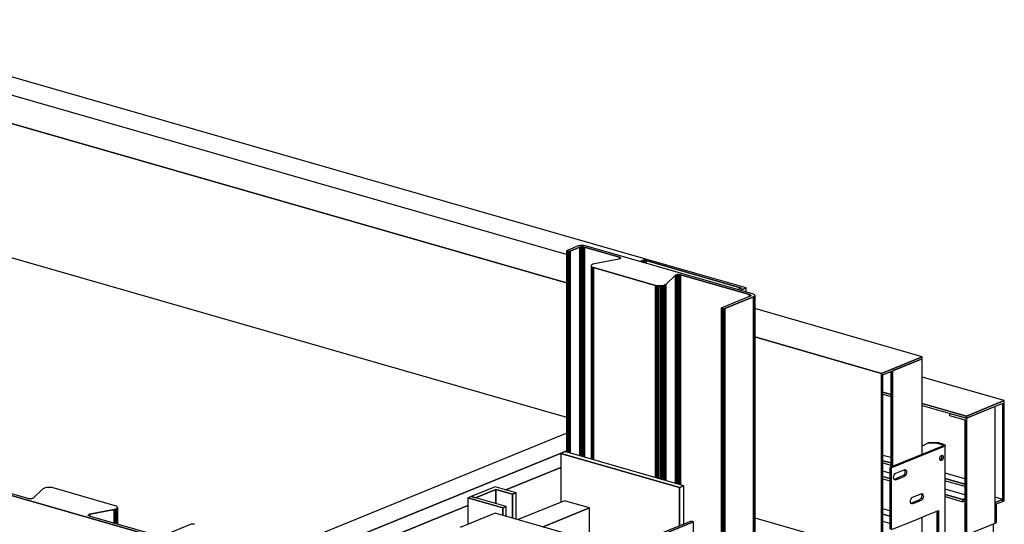
# Model space of a CAD drawing. Extents: x 5 to 3075, y 5 to 302.
# Drawn here: x 51 to 63, y 203 to 209 of the extents above; entities that cross this region are included whole.
import ezdxf

# ---------------------------------------------------------------- set-up
doc = ezdxf.new("R2010")
doc.units = 0
doc.header["$LTSCALE"] = 0.5
doc.header["$MEASUREMENT"] = 0
doc.layers.get('0').update_dxf_attribs({"linetype": 'CONTINUOUS'})

# ---------------------------------------------------------------- blocks, each defined once
blk = doc.blocks.new('LD_20200403091045_0000017D')
for p, q in [((344.72, 2073.64), (-344.72, 2271.5)), ((344.72, 2073.64), (339.37, 2071.46)), ((339.37, 2071.46), (344.72, 2073.64)), ((436.65, 2047.26), (344.72, 2073.64)), ((341.67, 2070.8), (345.09, 2072.19)), ((345.09, 2072.19), (341.67, 2070.8)), ((345.09, 2069.82), (345.09, 2072.19)), ((345.09, 2072.19), (432.42, 2047.13)), ((432.42, 2047.13), (345.09, 2072.19)), ((345.09, 2072.19), (345.09, 2069.82)), ((432.42, 2047.13), (429, 2045.74)), ((431.3, 2045.08), (436.65, 2047.26)), ((436.65, 2047.26), (431.3, 2045.08)), ((436.65, 2043.54), (436.65, 2047.26)), ((672.85, 1944.16), (597.74, 1965.71)), ((561.75, 1951.93), (568.89, 1949.88)), ((568.89, 1949.88), (561.75, 1951.93)), ((561.75, 1950.05), (568.89, 1948)), ((597.74, 1941.6), (638.14, 1930.01)), ((638.14, 1930.01), (597.74, 1941.6)), ((597.74, 1939.72), (638.14, 1928.13)), ((672.85, 1944.16), (638.14, 1930.01)), ((638.14, 1930.01), (672.85, 1944.16)), ((638.14, 1928.13), (671.57, 1941.75)), ((664.49, 1938.87), (638.14, 1928.13)), ((664.49, 1832.22), (664.49, 1938.87)), ((671.57, 1941.75), (671.57, 1852.01)), ((671.57, 1853.89), (671.57, 1941.75)), ((672.85, 1852.54), (672.85, 1944.16)), ((622.82, 1932.53), (622.82, 1930.65)), ((638.14, 1928.13), (622.82, 1932.53)), ((622.82, 1930.65), (636.61, 1926.69)), ((638.14, 1930.01), (638.14, 1928.13)), ((638.14, 1928.13), (638.14, 1930.01)), ((636.61, 1926.69), (636.61, 1821.91)), ((638.14, 1821.47), (638.14, 1928.13)), ((638.14, 1928.13), (638.14, 1821.47)), ((568.89, 1892.07), (561.75, 1894.12)), ((561.75, 1889.21), (568.89, 1887.16)), ((568.89, 1887.16), (561.75, 1889.21)), ((561.75, 1887.33), (568.89, 1885.28)), ((568.17, 1877.72), (561.75, 1879.57)), ((561.75, 1874.66), (568.17, 1872.81)), ((568.17, 1872.81), (561.75, 1874.66)), ((636.61, 1872.64), (618.83, 1877.74)), ((561.75, 1872.78), (568.17, 1870.93)), ((618.83, 1872.83), (636.61, 1867.73)), ((636.61, 1867.73), (618.83, 1872.83)), ((618.83, 1870.95), (636.61, 1865.85)), ((636.61, 1858.08), (618.83, 1863.18)), ((618.83, 1858.27), (634.94, 1853.65)), ((634.94, 1853.65), (618.83, 1858.27)), ((618.83, 1856.39), (634.94, 1851.77)), ((636.61, 1854.33), (634.94, 1853.65)), ((634.94, 1853.65), (636.61, 1854.33)), ((634.94, 1853.65), (634.94, 1851.77)), ((634.94, 1851.77), (634.94, 1853.65)), ((634.94, 1851.77), (636.61, 1852.45)), ((671.57, 1853.89), (664.49, 1855.92)), ((671.57, 1853.89), (664.49, 1851.01)), ((664.49, 1851.01), (671.57, 1853.89)), ((664.49, 1851.01), (664.49, 1832.22)), ((665.78, 1849.65), (671.57, 1852.01)), ((665.78, 1832.74), (665.78, 1849.65)), ((671.57, 1852.01), (671.57, 1853.89)), ((671.57, 1852.01), (672.85, 1852.54)), ((638.14, 1821.47), (664.49, 1832.22)), ((662.96, 1817.15), (662.96, 1831.59)), ((664.49, 1832.22), (665.78, 1832.74))]:
    blk.add_line(p, q)
blk = doc.blocks.new('LD_20200403091045_00000188')
for p, q in [((128.83, 2260.04), (106.97, 2251.13)), ((110.8, 2250.03), (129.44, 2257.63)), ((129.44, 2257.63), (110.8, 2250.03)), ((147.98, 2254.54), (128.83, 2260.04)), ((129.44, 2257.63), (144.76, 2253.23)), ((144.76, 2253.23), (129.44, 2257.63)), ((129.44, 2257.63), (129.44, 2244.68)), ((129.44, 2244.68), (129.44, 2257.63)), ((144.76, 2253.23), (147.98, 2254.54)), ((147.98, 2254.54), (144.76, 2253.23)), ((144.76, 2231.47), (144.76, 2253.23)), ((144.76, 2253.23), (144.76, 2231.47)), ((147.98, 2230.54), (147.98, 2254.54)), ((106.97, 2251.13), (103.76, 2249.82)), ((135.74, 2240.64), (103.76, 2249.82)), ((103.76, 2249.82), (103.76, 2225.77)), ((103.76, 2249.82), (135.74, 2240.64)), ((138.96, 2241.95), (106.97, 2251.13)), ((106.97, 2251.13), (110.8, 2250.03)), ((135.74, 2240.64), (138.96, 2241.95)), ((138.96, 2241.95), (135.74, 2240.64)), ((135.74, 2234.06), (135.74, 2240.64)), ((135.74, 2240.64), (135.74, 2234.06)), ((138.96, 2233.13), (138.96, 2241.95))]:
    blk.add_line(p, q)
blk = doc.blocks.new('LD_20200403091045_00000189')
for p, q in [((192.76, 5980.97), (188.91, 5979.4)), ((297.68, 5948.18), (188.91, 5979.4)), ((188.91, 5979.4), (188.91, 5934.72)), ((188.91, 5979.4), (297.68, 5948.18)), ((301.54, 5949.75), (192.76, 5980.97)), ((301.54, 5949.75), (297.68, 5948.18)), ((297.68, 5948.18), (301.54, 5949.75)), ((297.68, 5913.24), (297.68, 5948.18)), ((297.68, 5948.18), (297.68, 5913.24)), ((301.54, 5914.81), (301.54, 5949.75)), ((192.35, 5936.12), (149.81, 5918.78)), ((215.33, 5929.53), (192.35, 5936.12)), ((128.9, 5924.78), (96.76, 5911.68)), ((276.01, 5882.56), (128.9, 5924.78)), ((215.33, 5929.53), (172.79, 5912.19)), ((172.79, 5912.19), (215.33, 5929.53)), ((215.33, 5899.98), (215.33, 5929.53)), ((308.15, 5917.51), (276.01, 5904.41)), ((310.45, 5916.85), (278.31, 5903.75)), ((278.31, 5903.75), (310.45, 5916.85)), ((310.45, 5916.85), (308.15, 5917.51)), ((310.45, 5869.86), (310.45, 5916.85))]:
    blk.add_line(p, q)
blk = doc.blocks.new('LD_20200403091045_0000018B')
for p, q in [((-65.63, 3020.7), (-65.68, 3020.57)), ((-65.68, 3020.57), (-65.65, 3020.44)), ((-65.68, 3020.57), (-65.68, 2836.52)), ((-65.65, 3020.44), (-65.68, 3020.57)), ((-65.65, 3020.44), (-65.53, 3020.31)), ((-65.65, 2836.51), (-65.65, 3020.44)), ((-65.65, 3020.44), (-65.65, 2836.51)), ((-65.53, 3020.31), (-65.65, 3020.44)), ((-65.49, 3020.83), (-65.63, 3020.7)), ((-65.53, 3020.31), (-65.33, 3020.19)), ((-65.53, 2836.47), (-65.53, 3020.31)), ((-65.53, 3020.31), (-65.53, 2836.47)), ((-65.33, 3020.19), (-65.53, 3020.31)), ((-65.27, 3020.94), (-65.49, 3020.83)), ((-65.33, 3020.19), (-65.06, 3020.1)), ((-65.33, 2836.41), (-65.33, 3020.19)), ((-65.33, 3020.19), (-65.33, 2836.41)), ((-65.06, 3020.1), (-65.33, 3020.19)), ((-62.86, 3021.92), (-65.27, 3020.94)), ((-65.06, 3020.1), (-65.06, 3020.1)), ((-65.06, 3020.1), (-64.73, 3020.02)), ((-65.06, 2836.34), (-65.06, 3020.1)), ((-65.06, 3020.1), (-65.06, 2836.34)), ((-65.06, 2836.34), (-65.06, 3020.1)), ((-65.06, 3020.1), (-65.06, 3020.1)), ((-65.06, 3020.1), (-65.06, 2836.34)), ((-64.73, 3020.02), (-65.06, 3020.1)), ((-64.73, 3020.02), (-64.37, 3019.97)), ((-64.73, 2836.24), (-64.73, 3020.02)), ((-64.73, 3020.02), (-64.73, 2836.24)), ((-64.37, 3019.97), (-64.73, 3020.02)), ((-64.37, 3019.97), (-63.98, 3019.96)), ((-64.37, 2836.14), (-64.37, 3019.97)), ((-64.37, 3019.97), (-64.37, 2836.14)), ((-63.98, 3019.96), (-64.37, 3019.97)), ((-63.98, 3019.96), (-63.59, 3019.97)), ((-63.59, 3019.97), (-63.98, 3019.96)), ((-63.98, 2836.03), (-63.98, 3019.96)), ((-63.98, 3019.96), (-63.98, 2836.03)), ((-63.59, 3019.97), (-63.21, 3020.01)), ((-63.21, 3020.01), (-63.59, 3019.97)), ((-63.59, 2835.91), (-63.59, 3019.97)), ((-63.59, 3019.97), (-63.59, 2835.91)), ((-63.21, 3020.01), (-62.88, 3020.08)), ((-62.88, 3020.08), (-63.21, 3020.01)), ((-63.21, 2835.81), (-63.21, 3020.01)), ((-63.21, 3020.01), (-63.21, 2835.81)), ((-62.88, 3020.08), (-62.59, 3020.17)), ((-62.59, 3020.17), (-62.88, 3020.08)), ((-62.88, 2835.71), (-62.88, 3020.08)), ((-62.88, 3020.08), (-62.88, 2835.71)), ((-59.33, 3023.36), (-62.86, 3021.92)), ((-62.59, 3020.17), (-53.75, 3023.77)), ((-53.75, 3023.77), (-62.59, 3020.17)), ((-62.59, 2835.63), (-62.59, 3020.17)), ((-62.59, 3020.17), (-62.59, 2835.63)), ((-56.11, 3024.67), (-59.33, 3023.36)), ((-55.14, 3024.99), (-56.11, 3024.67)), ((-53.99, 3025.22), (-55.14, 3024.99)), ((-52.71, 3025.37), (-53.99, 3025.22)), ((-53.75, 3023.77), (-53.27, 3023.93)), ((-53.27, 3023.93), (-53.75, 3023.77)), ((-53.75, 2833.09), (-53.75, 3023.77)), ((-53.75, 3023.77), (-53.75, 2833.09)), ((-53.27, 3023.93), (-52.69, 3024.05)), ((-52.69, 3024.05), (-53.27, 3023.93)), ((-53.27, 2832.95), (-53.27, 3023.93)), ((-53.27, 3023.93), (-53.27, 2832.95)), ((-51.37, 3025.41), (-52.71, 3025.37)), ((-52.69, 3024.05), (-52.05, 3024.12)), ((-52.05, 3024.12), (-52.69, 3024.05)), ((-52.69, 3024.05), (-52.69, 2832.79)), ((-52.69, 2832.79), (-52.69, 3024.05)), ((-52.05, 3024.12), (-51.38, 3024.14)), ((-51.38, 3024.14), (-52.05, 3024.12)), ((-52.05, 3024.12), (-52.05, 2832.6)), ((-52.05, 2832.6), (-52.05, 3024.12)), ((-51.38, 3024.14), (-50.72, 3024.11)), ((-51.38, 3024.14), (-51.38, 2832.41)), ((-50.72, 3024.11), (-51.38, 3024.14)), ((-51.38, 2832.41), (-51.38, 3024.14)), ((-50.04, 3025.34), (-51.37, 3025.41)), ((-50.72, 3024.11), (-50.09, 3024.03)), ((-50.72, 3024.11), (-50.72, 2832.22)), ((-50.09, 3024.03), (-50.72, 3024.11)), ((-50.72, 2832.22), (-50.72, 3024.11)), ((-50.09, 3024.03), (-49.53, 3023.9)), ((-50.09, 3024.03), (-50.09, 2832.04)), ((-49.53, 3023.9), (-50.09, 3024.03)), ((-50.09, 2832.04), (-50.09, 3024.03)), ((-48.78, 3025.18), (-50.04, 3025.34)), ((-49.53, 2831.88), (-49.53, 3023.9)), ((-49.53, 3023.9), (-17.41, 3014.68)), ((-49.53, 3023.9), (-49.53, 2831.88)), ((-17.41, 3014.68), (-49.53, 3023.9)), ((-47.66, 3024.93), (-48.78, 3025.18)), ((104.4, 2981.29), (-47.66, 3024.93)), ((-17.84, 3013.01), (-40.34, 3008.56)), ((-17.19, 3013.18), (-17.84, 3013.01)), ((-17.41, 3014.68), (-16.86, 3014.47)), ((-17.41, 3014.68), (-17.41, 3013.12)), ((-16.86, 3014.47), (-17.41, 3014.68)), ((-17.41, 3013.12), (-17.41, 3014.68)), ((-16.7, 3013.4), (-17.19, 3013.18)), ((-16.86, 3014.47), (-16.49, 3014.22)), ((-16.86, 3014.47), (-16.86, 3013.33)), ((-16.49, 3014.22), (-16.86, 3014.47)), ((-16.86, 3013.33), (-16.86, 3014.47)), ((-16.41, 3013.67), (-16.7, 3013.4)), ((-16.49, 3014.22), (-16.34, 3013.95)), ((-16.49, 3014.22), (-16.49, 3013.59)), ((-16.34, 3013.95), (-16.49, 3014.22)), ((-16.49, 3013.59), (-16.49, 3014.22)), ((-16.34, 3013.95), (-16.41, 3013.67)), ((-43.19, 3007.24), (-43.34, 3006.68)), ((-43.34, 3006.68), (-43.03, 3006.13)), ((-43.34, 3006.68), (-43.34, 2830.1)), ((-43.03, 3006.13), (-43.34, 3006.68)), ((-42.61, 3007.77), (-43.19, 3007.24)), ((-43.03, 3006.13), (-42.3, 3005.63)), ((-43.03, 2830.02), (-43.03, 3006.13)), ((-43.03, 3006.13), (-43.03, 2830.02)), ((-42.3, 3005.63), (-43.03, 3006.13)), ((-41.64, 3008.22), (-42.61, 3007.77)), ((-42.3, 3005.63), (-41.2, 3005.21)), ((-42.3, 2829.81), (-42.3, 3005.63)), ((-42.3, 3005.63), (-42.3, 2829.81)), ((-41.2, 3005.21), (-42.3, 3005.63)), ((-40.34, 3008.56), (-41.64, 3008.22)), ((-41.2, 3005.21), (15.49, 2988.94)), ((-41.2, 2829.49), (-41.2, 3005.21)), ((-41.2, 3005.21), (-41.2, 2829.49)), ((15.49, 2988.94), (-41.2, 3005.21)), ((24.98, 2989.81), (33.87, 2998.17)), ((33.87, 2998.17), (24.98, 2989.81)), ((33.87, 2998.17), (34.25, 2998.41)), ((34.25, 2998.41), (33.87, 2998.17)), ((33.87, 2807.95), (33.87, 2998.17)), ((33.87, 2998.17), (33.87, 2807.95)), ((34.25, 2998.41), (34.82, 2998.62)), ((34.82, 2998.62), (34.25, 2998.41)), ((34.25, 2807.84), (34.25, 2998.41)), ((34.25, 2998.41), (34.25, 2807.84)), ((34.82, 2998.62), (35.53, 2998.76)), ((35.53, 2998.76), (34.82, 2998.62)), ((34.82, 2807.67), (34.82, 2998.62)), ((34.82, 2998.62), (34.82, 2807.67)), ((35.53, 2998.76), (36.32, 2998.83)), ((36.32, 2998.83), (35.53, 2998.76)), ((35.53, 2807.47), (35.53, 2998.76)), ((35.53, 2998.76), (35.53, 2807.47)), ((36.32, 2807.24), (36.32, 2998.83)), ((36.32, 2998.83), (37.14, 2998.83)), ((36.32, 2998.83), (36.32, 2807.24)), ((37.14, 2998.83), (36.32, 2998.83)), ((37.14, 2807.01), (37.14, 2998.83)), ((37.14, 2998.83), (37.92, 2998.75)), ((37.14, 2998.83), (37.14, 2807.01)), ((37.92, 2998.75), (37.14, 2998.83)), ((37.92, 2806.78), (37.92, 2998.75)), ((37.92, 2998.75), (38.62, 2998.6)), ((37.92, 2998.75), (37.92, 2806.78)), ((38.62, 2998.6), (37.92, 2998.75)), ((38.62, 2806.58), (38.62, 2998.6)), ((38.62, 2998.6), (101.77, 2980.48)), ((38.62, 2998.6), (38.62, 2806.58)), ((101.77, 2980.48), (38.62, 2998.6)), ((15.49, 2988.94), (16.88, 2988.65)), ((15.49, 2813.22), (15.49, 2988.94)), ((15.49, 2988.94), (15.49, 2813.22)), ((16.88, 2988.65), (15.49, 2988.94)), ((16.88, 2988.65), (18.45, 2988.49)), ((16.88, 2812.82), (16.88, 2988.65)), ((16.88, 2988.65), (16.88, 2812.82)), ((18.45, 2988.49), (16.88, 2988.65)), ((18.45, 2988.49), (20.09, 2988.48)), ((18.45, 2812.37), (18.45, 2988.49)), ((18.45, 2988.49), (18.45, 2812.37)), ((20.09, 2988.48), (18.45, 2988.49)), ((20.09, 2988.48), (21.68, 2988.62)), ((21.68, 2988.62), (20.09, 2988.48)), ((20.09, 2811.9), (20.09, 2988.48)), ((20.09, 2988.48), (20.09, 2811.9)), ((21.68, 2988.62), (23.09, 2988.91)), ((23.09, 2988.91), (21.68, 2988.62)), ((21.68, 2811.45), (21.68, 2988.62)), ((21.68, 2988.62), (21.68, 2811.45)), ((23.09, 2988.91), (24.22, 2989.32)), ((24.22, 2989.32), (23.09, 2988.91)), ((23.09, 2811.04), (23.09, 2988.91)), ((23.09, 2988.91), (23.09, 2811.04)), ((24.22, 2989.32), (24.98, 2989.81)), ((24.98, 2989.81), (24.22, 2989.32)), ((24.22, 2810.72), (24.22, 2989.32)), ((24.22, 2989.32), (24.22, 2810.72)), ((24.98, 2810.5), (24.98, 2989.81)), ((24.98, 2989.81), (24.98, 2810.5)), ((102.14, 2979.03), (76.26, 2968.49)), ((78.94, 2967.72), (105.14, 2978.4)), ((105.14, 2978.4), (78.94, 2967.72)), ((101.77, 2980.48), (102.23, 2980.31)), ((101.77, 2980.48), (101.77, 2978.88)), ((102.23, 2980.31), (101.77, 2980.48)), ((101.77, 2978.88), (101.77, 2980.48)), ((102.51, 2979.23), (102.14, 2979.03)), ((102.23, 2980.31), (102.57, 2980.12)), ((102.23, 2980.31), (102.23, 2979.08)), ((102.57, 2980.12), (102.23, 2980.31)), ((102.23, 2979.08), (102.23, 2980.31)), ((102.74, 2979.44), (102.51, 2979.23)), ((102.57, 2980.12), (102.78, 2979.9)), ((102.57, 2980.12), (102.57, 2979.28)), ((102.78, 2979.9), (102.57, 2980.12)), ((102.57, 2979.28), (102.57, 2980.12)), ((102.84, 2979.67), (102.74, 2979.44)), ((102.78, 2979.9), (102.84, 2979.67)), ((102.78, 2979.9), (102.78, 2979.52)), ((102.84, 2979.67), (102.78, 2979.9)), ((102.78, 2979.52), (102.78, 2979.9)), ((105.32, 2980.95), (104.4, 2981.29)), ((105.14, 2978.4), (105.88, 2978.78)), ((105.88, 2978.78), (105.14, 2978.4)), ((105.14, 2076.29), (105.14, 2978.4)), ((105.14, 2978.4), (105.14, 2076.29)), ((106.01, 2980.56), (105.32, 2980.95)), ((105.88, 2978.78), (106.36, 2979.21)), ((106.36, 2979.21), (105.88, 2978.78)), ((105.88, 2076.67), (105.88, 2978.78)), ((105.88, 2978.78), (105.88, 2076.67)), ((106.42, 2980.12), (106.01, 2980.56)), ((106.36, 2979.21), (106.54, 2979.66)), ((106.54, 2979.66), (106.36, 2979.21)), ((106.36, 2077.05), (106.36, 2979.21)), ((106.36, 2979.21), (106.36, 2077.05)), ((106.54, 2979.66), (106.42, 2980.12)), ((106.54, 2077.13), (106.54, 2979.66)), ((75.91, 2968.25), (75.85, 2968.12)), ((75.85, 2968.12), (75.89, 2967.98)), ((75.85, 2968.12), (75.85, 2064.62)), ((75.89, 2967.98), (75.85, 2968.12)), ((75.89, 2967.98), (76.01, 2967.86)), ((75.89, 2064.63), (75.89, 2967.98)), ((75.89, 2967.98), (75.89, 2064.63)), ((76.01, 2967.86), (75.89, 2967.98)), ((76.05, 2968.38), (75.91, 2968.25)), ((76.01, 2967.86), (76.21, 2967.74)), ((76.01, 2064.68), (76.01, 2967.86)), ((76.01, 2967.86), (76.01, 2064.68)), ((76.21, 2967.74), (76.01, 2967.86)), ((76.26, 2968.49), (76.05, 2968.38)), ((76.21, 2967.74), (76.48, 2967.64)), ((76.21, 2064.76), (76.21, 2967.74)), ((76.21, 2967.74), (76.21, 2064.76)), ((76.48, 2967.64), (76.21, 2967.74)), ((76.48, 2967.64), (76.48, 2967.64)), ((76.48, 2967.64), (76.81, 2967.57)), ((76.48, 2064.87), (76.48, 2967.64)), ((76.48, 2967.64), (76.48, 2064.87)), ((76.48, 2064.87), (76.48, 2967.64)), ((76.48, 2967.64), (76.48, 2967.64)), ((76.48, 2967.64), (76.48, 2064.87)), ((76.81, 2967.57), (76.48, 2967.64)), ((76.81, 2967.57), (77.17, 2967.52)), ((76.81, 2065.01), (76.81, 2967.57)), ((76.81, 2967.57), (76.81, 2065.01)), ((77.17, 2967.52), (76.81, 2967.57)), ((77.17, 2967.52), (77.56, 2967.51)), ((77.17, 2065.16), (77.17, 2967.52)), ((77.17, 2967.52), (77.17, 2065.16)), ((77.56, 2967.51), (77.17, 2967.52)), ((77.56, 2967.51), (77.95, 2967.52)), ((77.95, 2967.52), (77.56, 2967.51)), ((77.56, 2065.32), (77.56, 2967.51)), ((77.56, 2967.51), (77.56, 2065.32)), ((77.95, 2967.52), (78.32, 2967.56)), ((78.32, 2967.56), (77.95, 2967.52)), ((77.95, 2065.41), (77.95, 2967.52)), ((77.95, 2967.52), (77.95, 2065.41)), ((78.32, 2967.56), (78.66, 2967.63)), ((78.66, 2967.63), (78.32, 2967.56)), ((78.32, 2065.45), (78.32, 2967.56)), ((78.32, 2967.56), (78.32, 2065.45)), ((78.66, 2967.63), (78.94, 2967.72)), ((78.94, 2967.72), (78.66, 2967.63)), ((78.66, 2065.52), (78.66, 2967.63)), ((78.66, 2967.63), (78.66, 2065.52)), ((78.94, 2065.61), (78.94, 2967.72)), ((78.94, 2967.72), (78.94, 2065.61))]:
    blk.add_line(p, q)
blk = doc.blocks.new('LD_20200403091045_0000018D')
for p, q in [((-73.37, 3014.45), (78.69, 2970.81)), ((78.69, 2970.81), (-73.37, 3014.45)), ((-38.62, 3006.03), (-70.74, 3015.25)), ((-24.98, 3014.82), (-33.87, 3006.47)), ((-24.22, 3015.32), (-24.98, 3014.82)), ((-23.09, 3015.72), (-24.22, 3015.32)), ((-21.68, 3016.01), (-23.09, 3015.72)), ((-20.09, 3016.16), (-21.68, 3016.01)), ((-18.45, 3016.15), (-20.09, 3016.16)), ((-16.88, 3015.99), (-18.45, 3016.15)), ((-15.49, 3015.69), (-16.88, 3015.99)), ((41.2, 2999.42), (-15.49, 3015.69)), ((-37.92, 3005.89), (-38.62, 3006.03)), ((-37.14, 3005.81), (-37.92, 3005.89)), ((-36.32, 3005.8), (-37.14, 3005.81)), ((-35.53, 3005.87), (-36.32, 3005.8)), ((-34.82, 3006.02), (-35.53, 3005.87)), ((-34.25, 3006.22), (-34.82, 3006.02)), ((-33.87, 3006.47), (-34.25, 3006.22)), ((17.84, 2991.63), (40.34, 2996.07)), ((40.34, 2996.07), (17.84, 2991.63)), ((40.34, 2996.07), (41.64, 2996.42)), ((41.64, 2996.42), (40.34, 2996.07)), ((40.34, 2996.07), (40.34, 2983.37)), ((40.34, 2983.37), (40.34, 2996.07)), ((42.3, 2999.01), (41.2, 2999.42)), ((41.64, 2996.42), (42.61, 2996.87)), ((42.61, 2996.87), (41.64, 2996.42)), ((41.64, 2996.42), (41.64, 2983)), ((41.64, 2983), (41.64, 2996.42)), ((43.03, 2998.51), (42.3, 2999.01)), ((42.61, 2996.87), (43.19, 2997.39)), ((43.19, 2997.39), (42.61, 2996.87)), ((42.61, 2996.87), (42.61, 2982.72)), ((42.61, 2982.72), (42.61, 2996.87)), ((43.34, 2997.95), (43.03, 2998.51)), ((43.19, 2997.39), (43.34, 2997.95)), ((43.34, 2997.95), (43.19, 2997.39)), ((43.19, 2997.39), (43.19, 2982.56)), ((43.19, 2982.56), (43.19, 2997.39)), ((43.34, 2982.51), (43.34, 2997.95)), ((16.34, 2990.69), (16.41, 2990.97)), ((16.41, 2990.97), (16.34, 2990.69)), ((16.49, 2990.41), (16.34, 2990.69)), ((16.41, 2990.97), (16.7, 2991.23)), ((16.7, 2991.23), (16.41, 2990.97)), ((16.41, 2990.97), (16.41, 2990.56)), ((16.41, 2990.56), (16.41, 2990.97)), ((16.86, 2990.16), (16.49, 2990.41)), ((16.7, 2991.23), (17.19, 2991.46)), ((17.19, 2991.46), (16.7, 2991.23)), ((16.7, 2991.23), (16.7, 2990.27)), ((16.7, 2990.27), (16.7, 2991.23)), ((17.41, 2989.96), (16.86, 2990.16)), ((17.19, 2991.46), (17.84, 2991.63)), ((17.84, 2991.63), (17.19, 2991.46)), ((17.19, 2991.46), (17.19, 2990.04)), ((17.19, 2990.04), (17.19, 2991.46)), ((80.55, 2971.83), (17.41, 2989.96)), ((17.84, 2991.63), (17.84, 2989.83)), ((17.84, 2989.83), (17.84, 2991.63)), ((110.65, 2982.51), (84.78, 2971.96)), ((110.94, 2982.6), (110.65, 2982.51)), ((111.27, 2982.67), (110.94, 2982.6)), ((111.65, 2982.71), (111.27, 2982.67)), ((112.04, 2982.72), (111.65, 2982.71)), ((112.42, 2982.7), (112.04, 2982.72)), ((112.79, 2982.65), (112.42, 2982.7)), ((113.12, 2982.58), (112.79, 2982.65)), ((113.39, 2982.48), (113.12, 2982.58)), ((113.12, 2982.58), (113.12, 2982.58)), ((113.59, 2982.37), (113.39, 2982.48))]:
    blk.add_line(p, q)
blk = doc.blocks.new('LD_20200403091045_0000019A')
for p, q in [((1585.81, 126.12), (775.33, 358.72)), ((1585.81, 111.61), (1245.22, -27.21)), ((1245.22, -43.17), (1585.81, 95.65)), ((1585.81, 95.65), (1245.22, -43.17)), ((1530.2, 59.83), (1580.39, 80.29)), ((1580.39, 80.29), (1530.2, 59.83)), ((1245.22, -56.33), (1495.25, 45.58)), ((1495.25, 45.58), (1245.22, -56.33))]:
    blk.add_line(p, q)
blk = doc.blocks.new('LD_20200403091045_0000019E')
for p, q in [((702.2, -28.42), (-46.36, 186.41)), ((-83.65, 171.21), (702.2, -54.32)), ((702.2, -54.32), (-83.65, 171.21)), ((1027.63, -121.82), (874.42, -77.85)), ((874.42, -103.74), (990.35, -137.01)), ((990.35, -137.01), (874.42, -103.74)), ((1027.63, -121.82), (990.35, -137.01)), ((990.35, -137.01), (1027.63, -121.82)), ((991.63, -138.37), (1027.63, -123.7)), ((1027.63, -123.7), (1000.31, -134.83)), ((1027.63, -123.7), (1027.63, -121.82)), ((1027.63, -211.09), (1027.63, -123.7)), ((1000.31, -222.22), (1000.31, -134.83)), ((1000.31, -134.83), (1000.31, -222.22)), ((990.35, -137.01), (990.35, -302.4)), ((990.35, -302.4), (990.35, -137.01)), ((991.63, -301.88), (991.63, -138.37)), ((997.61, -135.94), (998.78, -136.27)), ((998.78, -136.27), (998.78, -222.85)), ((1046.27, -203.49), (998.06, -223.14)), ((1047.8, -203.93), (999.59, -223.58)), ((1032.63, -200.83), (1027.63, -203.49)), ((1033.92, -200.31), (1032.63, -200.83)), ((1041.43, -201.21), (1032.63, -200.83)), ((1042.71, -200.68), (1033.92, -200.31)), ((1046.03, -202.53), (1041.43, -201.21)), ((1047.31, -202), (1042.71, -200.68)), ((1046.03, -202.53), (1046.51, -202.73)), ((1046.65, -203.26), (1046.27, -203.49)), ((1046.73, -202.99), (1046.51, -202.73)), ((1046.73, -202.99), (1046.65, -203.26)), ((1048.29, -202.42), (1047.31, -202)), ((1047.8, -203.93), (1048.55, -203.46)), ((1048.72, -202.93), (1048.29, -202.42)), ((1048.72, -202.93), (1048.55, -203.46)), ((1048.72, -954.69), (1048.72, -202.93)), ((1043.63, -215.03), (1043.75, -214.08)), ((1043.75, -215.88), (1043.63, -215.03)), ((1043.75, -214.08), (1044.1, -213.18)), ((1044.1, -216.5), (1043.75, -215.88)), ((1044.32, -215.86), (1043.9, -216.15)), ((1044.1, -213.18), (1044.62, -212.46)), ((1044.84, -215.13), (1044.32, -215.86)), ((1044.62, -212.46), (1045.23, -212.03)), ((1045.19, -214.23), (1044.84, -215.13)), ((1044.84, -215.13), (1046.37, -215.57)), ((1045.03, -212.16), (1045.19, -212.43)), ((1045.19, -212.43), (1045.31, -213.28)), ((1045.31, -213.28), (1045.19, -214.23)), ((1045.23, -212.03), (1045.85, -211.95)), ((1045.48, -212), (1046.37, -212.25)), ((1045.85, -211.95), (1046.37, -212.25)), ((1046.37, -215.57), (1045.85, -216.29)), ((1046.72, -212.87), (1046.37, -212.25)), ((1046.37, -215.57), (1046.72, -214.67)), ((1046.72, -212.87), (1046.84, -213.72)), ((1046.84, -213.72), (1046.72, -214.67)), ((998.06, -223.14), (998.06, -279.52)), ((999.59, -223.58), (998.06, -223.14)), ((999.59, -279.96), (999.59, -223.58)), ((1003.45, -228.35), (1011.16, -225.21)), ((1011.16, -225.21), (1011.96, -225.11)), ((1011.19, -225.2), (1011.56, -225.87)), ((1012.64, -225.5), (1011.49, -225.17)), ((1011.96, -225.11), (1012.64, -225.5)), ((1044.62, -216.8), (1044.1, -216.5)), ((1045.23, -216.72), (1044.62, -216.8)), ((1045.23, -216.72), (1045.85, -216.29)), ((1001.36, -232.26), (1001.52, -231.02)), ((1001.52, -233.36), (1001.36, -232.26)), ((1001.52, -231.02), (1001.97, -229.85)), ((1001.97, -234.17), (1001.52, -233.36)), ((1001.92, -234.02), (1001.89, -234.02)), ((1009.63, -230.88), (1001.92, -234.02)), ((1001.97, -229.85), (1002.65, -228.91)), ((1002.65, -234.55), (1001.97, -234.17)), ((1002.65, -228.91), (1003.45, -228.35)), ((1003.45, -234.46), (1011.16, -231.32)), ((1010.43, -230.32), (1009.63, -230.88)), ((1011.11, -229.38), (1010.43, -230.32)), ((1011.56, -228.2), (1011.11, -229.38)), ((1012.64, -229.82), (1011.11, -229.38)), ((1011.96, -230.76), (1011.16, -231.32)), ((1011.56, -225.87), (1011.72, -226.97)), ((1011.72, -226.97), (1011.56, -228.2)), ((1012.64, -229.82), (1011.96, -230.76)), ((1013.09, -226.31), (1012.64, -225.5)), ((1013.09, -228.64), (1012.64, -229.82)), ((1013.09, -226.31), (1013.25, -227.41)), ((1013.25, -227.41), (1013.09, -228.64)), ((1003.45, -234.46), (1002.65, -234.55)), ((1016.95, -252.93), (1017.4, -251.75)), ((1017.4, -251.75), (1018.08, -250.81)), ((1018.08, -250.81), (1018.88, -250.25)), ((1018.88, -250.25), (1026.59, -247.11)), ((1025.86, -252.22), (1025.06, -252.78)), ((1026.54, -251.28), (1025.86, -252.22)), ((1026.99, -250.11), (1026.54, -251.28)), ((1028.07, -251.72), (1026.54, -251.28)), ((1026.59, -247.11), (1027.39, -247.02)), ((1026.62, -247.11), (1026.99, -247.77)), ((1028.07, -247.4), (1026.92, -247.07)), ((1026.99, -247.77), (1027.15, -248.87)), ((1027.15, -248.87), (1026.99, -250.11)), ((1027.39, -247.02), (1028.07, -247.4)), ((1028.07, -251.72), (1027.39, -252.66)), ((1028.52, -248.21), (1028.07, -247.4)), ((1028.52, -250.55), (1028.07, -251.72)), ((1028.68, -249.31), (1028.52, -248.21)), ((1028.68, -249.31), (1028.52, -250.55)), ((998.06, -262.63), (991.63, -260.78)), ((1016.79, -254.16), (1016.95, -252.93)), ((1016.95, -255.26), (1016.79, -254.16)), ((1017.4, -256.07), (1016.95, -255.26)), ((1017.35, -255.92), (1017.32, -255.93)), ((1019.27, -255.14), (1017.35, -255.92)), ((1018.08, -256.46), (1017.4, -256.07)), ((1018.88, -256.36), (1018.08, -256.46)), ((1020.81, -255.58), (1018.88, -256.36)), ((1025.06, -252.78), (1019.27, -255.14)), ((1020.81, -255.58), (1022.73, -254.79)), ((1026.59, -253.22), (1022.73, -254.79)), ((1027.39, -252.66), (1026.59, -253.22)), ((874.42, -269.13), (990.35, -302.4)), ((998.06, -267.54), (991.63, -265.69)), ((991.63, -265.69), (998.06, -267.54)), ((1021.13, -271.18), (1031.89, -266.8)), ((1027.63, -303.18), (1027.63, -268.53)), ((1031.89, -266.8), (1042.66, -262.41)), ((1041.13, -263.03), (1041.13, -348.89)), ((1042.66, -436.25), (1042.66, -262.41)), ((1042.66, -262.41), (1042.66, -349.33)), ((998.06, -274.46), (991.63, -272.61)), ((999.59, -279.96), (1021.13, -271.18))]:
    blk.add_line(p, q)

msp = doc.modelspace()

# ---------------------------------------------------------------- block references
at = {"xscale": 0.01333333333333333, "yscale": 0.01333333333333333, "zscale": 0.01333333333333333}
for name, p in [('LD_20200403091045_0000019E', (47.922, 206.967)), ('LD_20200403091045_0000017D', (53.654, 178.885)), ('LD_20200403091045_0000019A', (36.141, 202.921)), ('LD_20200403091045_0000018B', (58.161, 166.36)), ('LD_20200403091045_00000189', (54.694, 124.439)), ('LD_20200403091045_0000018D', (51.227, 163.533)), ('LD_20200403091045_00000188', (54.694, 173.623))]:
    msp.add_blockref(name, p, dxfattribs=at)

doc.saveas('drawing.dxf')
